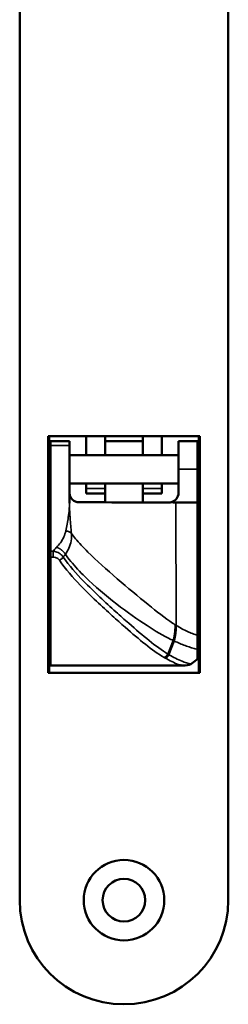
# Model space of a CAD drawing. Units: millimetres. Extents: x 25 to 1265, y -50 to 498.
# Drawn here: x 410 to 432, y 123 to 227 of the extents above; entities that cross this region are included whole.
import ezdxf

# ---------------------------------------------------------------- set-up
doc = ezdxf.new("R2010")
doc.units = ezdxf.units.MM
doc.header["$LTSCALE"] = 1.75
doc.layers.add('Visible (ISO)', color=7, linetype='Continuous', lineweight=50)
doc.layers.add('Visible Narrow (ISO)', color=7, linetype='Continuous', lineweight=35)

msp = doc.modelspace()

# ---------------------------------------------------------------- linework, layer by layer
at = {"layer": 'Visible (ISO)'}
for p, q in [((409.72, 311.94), (409.72, 133.94)), ((431.72, 133.94), (431.72, 311.94)), ((412.72, 157.94), (412.72, 182.94)), ((412.72, 182.94), (428.72, 182.94)), ((412.82, 180.56), (412.82, 182.94)), ((412.97, 181.95), (412.97, 182.44)), ((412.97, 182.44), (414.97, 182.44)), ((414.97, 181.95), (414.97, 182.44)), ((416.72, 180.94), (416.72, 182.94)), ((418.72, 181.88), (418.72, 182.94)), ((418.72, 182.41), (422.72, 182.41)), ((422.72, 181.88), (422.72, 182.94)), ((424.72, 180.94), (424.72, 182.94)), ((426.47, 182.44), (426.47, 179.45)), ((428.47, 182.44), (426.47, 182.44)), ((428.47, 179.45), (428.47, 182.44)), ((428.62, 182.94), (428.62, 180.56)), ((428.72, 182.94), (428.72, 157.94)), ((412.97, 181.95), (412.97, 170.81)), ((414.97, 181.95), (414.97, 175.87)), ((418.72, 181.88), (418.72, 180.94)), ((422.72, 180.94), (422.72, 181.88)), ((412.82, 180.56), (412.72, 180.56)), ((412.82, 180.94), (412.97, 180.94)), ((414.97, 180.94), (426.47, 180.94)), ((428.47, 180.94), (428.62, 180.94)), ((428.72, 180.56), (428.62, 180.56)), ((426.47, 176.95), (426.47, 179.45)), ((428.47, 179.45), (428.47, 175.95)), ((412.72, 178.32), (412.82, 178.32)), ((412.82, 157.94), (412.82, 178.32)), ((412.82, 177.94), (412.97, 177.94)), ((414.97, 177.94), (426.47, 177.94)), ((416.72, 177.43), (416.72, 177.94)), ((418.72, 177.92), (418.72, 177.94)), ((418.72, 175.99), (418.72, 177.92)), ((422.72, 177.94), (422.72, 177.92)), ((422.72, 177.92), (422.72, 175.99)), ((424.72, 177.43), (424.72, 177.94)), ((428.47, 177.94), (428.62, 177.94)), ((428.62, 178.32), (428.72, 178.32)), ((428.62, 178.32), (428.62, 157.94)), ((416.72, 176.89), (416.72, 177.43)), ((418.72, 176.89), (416.72, 176.89)), ((424.72, 176.89), (422.72, 176.89)), ((424.72, 176.89), (424.72, 177.43)), ((412.97, 175.94), (412.82, 175.94)), ((426.2, 175.95), (428.47, 175.95)), ((428.47, 175.95), (428.47, 161.92)), ((428.62, 175.94), (428.47, 175.94)), ((412.97, 172.94), (412.82, 172.94)), ((428.62, 172.94), (428.47, 172.94)), ((412.97, 170.17), (412.97, 170.81)), ((412.97, 158.76), (412.97, 170.17)), ((428.47, 160.44), (428.47, 161.92)), ((428.47, 159.41), (428.47, 160.44)), ((412.97, 158.76), (412.97, 158.73)), ((412.97, 158.73), (427.06, 158.73)), ((428.72, 157.94), (412.72, 157.94))]:
    msp.add_line(p, q, dxfattribs=at)
for radius in [4.25, 2.25]:
    msp.add_circle((420.72, 133.94), radius, dxfattribs=at)
msp.add_arc((420.72, 133.94), 11, 180, 0, dxfattribs=at)
for centre, major_axis, ratio, start_param, end_param in [((425.47, 176.95), (1, 0), 0.999993, 4.960345, 6.283185), ((426.2, 176), (12, 0), 0.003732, 3.692884, 4.65217)]:
    msp.add_ellipse(centre, major_axis=major_axis, ratio=ratio, start_param=start_param, end_param=end_param, dxfattribs=at)
for points, knots in [([(414.97, 176.98), (414.97, 176.94), (414.98, 176.91), (414.99, 176.81), (415, 176.75), (415.03, 176.63), (415.05, 176.58), (415.1, 176.49), (415.13, 176.44), (415.19, 176.35), (415.23, 176.31), (415.32, 176.21), (415.38, 176.17), (415.54, 176.07), (415.66, 176.02), (415.84, 175.98), (415.91, 175.98), (415.97, 175.97)], [-0.8041123, -0.8041123, -0.8041123, -0.8041123, -0.7825041, -0.7825041, -0.7506907, -0.7506907, -0.728392, -0.728392, -0.7089697, -0.7089697, -0.6859818, -0.6859818, -0.6494832, -0.6494832, -0.5831847, -0.5831847, -0.5473498, -0.5473498, -0.5473498, -0.5473498]), ([(426.7, 158.76), (426.7, 158.76), (426.7, 158.76), (426.74, 158.75), (426.77, 158.75), (426.83, 158.74), (426.87, 158.73), (427.26, 158.71), (427.57, 158.77), (427.78, 158.88)], [-0.1304209, -0.1304209, -0.1304209, -0.1304209, -0.1298453, -0.1298453, -0.1205993, -0.1205993, -0.1092224, -0.1092224, 0, 0, 0, 0])]:
    msp.add_open_spline(points, degree=3, knots=knots, dxfattribs=at)
for points in [[(418.72, 175.96), (418.72, 175.97), (418.72, 175.98), (418.72, 175.99)], [(422.72, 175.99), (422.72, 175.98), (422.73, 175.96), (422.74, 175.96)], [(425.47, 175.95), (425.56, 175.95), (425.64, 175.96), (425.72, 175.98)], [(426.2, 175.95), (426.04, 175.95), (425.88, 175.97), (425.72, 175.98)], [(427.78, 158.88), (427.97, 158.98), (428.16, 159.13), (428.36, 159.31)], [(428.36, 159.31), (428.4, 159.34), (428.43, 159.38), (428.47, 159.41)]]:
    msp.add_open_spline(points, degree=3, dxfattribs=at)
at = {"layer": 'Visible Narrow (ISO)'}
for p, q in [((412.97, 181.95), (414.97, 181.95)), ((428.47, 179.45), (426.47, 179.45)), ((418.72, 177.92), (422.72, 177.92)), ((418.72, 177.43), (416.72, 177.43)), ((424.72, 177.43), (422.72, 177.43)), ((426.2, 175.95), (426.22, 162.97)), ((413.24, 170.81), (412.97, 170.81)), ((413.24, 170.17), (413.24, 170.81)), ((412.97, 170.17), (413.24, 170.17)), ((425.35, 159.94), (425.92, 161.37)), ((426.03, 161.31), (425.47, 159.87)), ((412.97, 158.76), (426.7, 158.76))]:
    msp.add_line(p, q, dxfattribs=at)
for centre, major_axis, ratio, start_param, end_param in [((413.92, 170.07), (-0.411, -0.285), 0.389381, 1.307448, 2.449715), ((424.95, 160.06), (-0.253, -0.431), 0.826923, 0.616391, 1.778514), ((425.07, 159.99), (-0.248, -0.434), 0.830602, 0.602756, 1.763594)]:
    msp.add_ellipse(centre, major_axis=major_axis, ratio=ratio, start_param=start_param, end_param=end_param, dxfattribs=at)
for points, knots in [([(414.97, 175.87), (414.97, 175.69), (414.97, 175.51), (414.94, 175.15), (414.93, 174.98), (414.89, 174.67), (414.87, 174.54), (414.85, 174.4), (414.81, 174.16), (414.77, 173.91), (414.68, 173.43), (414.63, 173.18), (414.58, 172.94)], [0, 0, 0, 0, 0.0975616, 0.0975616, 0.1951283, 0.1951283, 0.26834, 0.26834, 0.26834, 0.4050527, 0.4050527, 0.5417654, 0.5417654, 0.5417654, 0.5417654]), ([(415.18, 172.67), (415.16, 172.95), (415.13, 173.22), (415.09, 173.77), (415.06, 174.05), (415.04, 174.32), (415.03, 174.46), (415.02, 174.61), (415, 174.94), (414.99, 175.13), (414.98, 175.5), (414.97, 175.69), (414.97, 175.87)], [-0.5417654, -0.5417654, -0.5417654, -0.5417654, -0.4050527, -0.4050527, -0.26834, -0.26834, -0.26834, -0.1951283, -0.1951283, -0.0975616, -0.0975616, 0, 0, 0, 0]), ([(414.58, 172.94), (414.54, 172.73), (414.47, 172.51), (414.28, 172.1), (414.16, 171.89), (413.89, 171.53), (413.75, 171.37), (413.6, 171.21)], [0.5417659, 0.5417659, 0.5417659, 0.5417659, 0.6611421, 0.6611421, 0.7805132, 0.7805132, 0.8780596, 0.8780596, 0.8780596, 0.8780596]), ([(414.54, 170.49), (414.68, 170.69), (414.8, 170.9), (415.02, 171.37), (415.1, 171.63), (415.19, 172.16), (415.2, 172.42), (415.18, 172.67)], [-0.8780596, -0.8780596, -0.8780596, -0.8780596, -0.7805132, -0.7805132, -0.6611421, -0.6611421, -0.5417659, -0.5417659, -0.5417659, -0.5417659]), ([(426.11, 163.03), (426.03, 163.09), (425.94, 163.14), (425.04, 163.74), (424.18, 164.41), (422.22, 166.01), (421.1, 166.96), (420.01, 167.9), (418.89, 168.87), (417.8, 169.83), (416.41, 171.21), (415.97, 171.69), (415.46, 172.31), (415.31, 172.5), (415.18, 172.67)], [0.424583, 0.424583, 0.424583, 0.424583, 0.469022, 0.469022, 0.891822, 0.891822, 1.377938, 1.377938, 1.377938, 1.87609, 1.87609, 2.160087, 2.160087, 2.286448, 2.286448, 2.286448, 2.286448]), ([(413.6, 171.21), (413.53, 171.13), (413.45, 171.05), (413.33, 170.92), (413.28, 170.86), (413.24, 170.81)], [0.87805965, 0.87805965, 0.87805965, 0.87805965, 0.92685314, 0.92685314, 0.96009394, 0.96009394, 0.96009394, 0.96009394]), ([(414.31, 170.18), (414.25, 170.28), (414.18, 170.36), (413.97, 170.55), (413.81, 170.65), (413.51, 170.76), (413.37, 170.8), (413.24, 170.81)], [-0.08102706, -0.08102706, -0.08102706, -0.08102706, -0.06019783, -0.06019783, -0.02687105, -0.02687105, 0, 0, 0, 0]), ([(413.24, 170.17), (413.33, 170.17), (413.42, 170.16), (413.61, 170.1), (413.71, 170.05), (413.84, 169.94), (413.89, 169.89), (413.92, 169.84)], [0, 0, 0, 0, 0.02687105, 0.02687105, 0.06019783, 0.06019783, 0.08102706, 0.08102706, 0.08102706, 0.08102706]), ([(413.92, 169.84), (414.57, 168.88), (415.33, 168.02), (417.23, 166.04), (418.39, 164.97), (419.95, 163.56), (420.4, 163.16), (422.34, 161.45), (423.69, 160.34), (424.95, 159.58)], [0, 0, 0, 0, 0.371459, 0.371459, 0.914215, 0.914215, 1.141063, 1.141063, 1.920528, 1.920528, 1.920528, 1.920528]), ([(414.31, 170.18), (414.32, 170.2), (414.33, 170.21), (414.41, 170.31), (414.47, 170.4), (414.54, 170.49)], [-0.93460956, -0.93460956, -0.93460956, -0.93460956, -0.92685314, -0.92685314, -0.87805965, -0.87805965, -0.87805965, -0.87805965]), ([(425.35, 159.94), (424.09, 160.72), (422.73, 161.85), (420.78, 163.58), (420.32, 163.98), (418.75, 165.4), (417.59, 166.47), (415.7, 168.43), (414.94, 169.26), (414.31, 170.18)], [-1.920528, -1.920528, -1.920528, -1.920528, -1.141063, -1.141063, -0.914215, -0.914215, -0.371459, -0.371459, 0, 0, 0, 0]), ([(414.54, 170.49), (414.71, 170.24), (414.9, 169.99), (415.54, 169.2), (416.06, 168.64), (417.64, 167.09), (418.81, 166.11), (419.95, 165.22), (421.06, 164.36), (422.14, 163.59), (424.03, 162.37), (424.86, 161.89), (425.75, 161.45), (425.83, 161.41), (425.92, 161.37)], [-2.300227, -2.300227, -2.300227, -2.300227, -2.160087, -2.160087, -1.87609, -1.87609, -1.377938, -1.377938, -1.377938, -0.891822, -0.891822, -0.469022, -0.469022, -0.424583, -0.424583, -0.424583, -0.424583]), ([(426.22, 162.97), (426.2, 162.98), (426.19, 162.99), (426.15, 163.01), (426.13, 163.02), (426.11, 163.03)], [0.40570413, 0.40570413, 0.40570413, 0.40570413, 0.41514373, 0.41514373, 0.42458333, 0.42458333, 0.42458333, 0.42458333]), ([(426.23, 162.96), (426.23, 162.96), (426.23, 162.96), (426.23, 162.96), (426.23, 162.96), (426.23, 162.96), (426.22, 162.97)], [0.403663739, 0.403663739, 0.403663739, 0.403663739, 0.40366944, 0.40366944, 0.40366944, 0.405704127, 0.405704127, 0.405704127, 0.405704127]), ([(428.47, 161.92), (428.3, 161.97), (428.13, 162.03), (427.77, 162.16), (427.6, 162.23), (427.42, 162.32), (427.22, 162.4), (427.03, 162.5), (426.64, 162.72), (426.44, 162.83), (426.23, 162.96), (426.23, 162.96), (426.23, 162.96), (426.23, 162.96)], [0.0012401, 0.0012401, 0.0012401, 0.0012401, 0.0975607, 0.0975607, 0.1951263, 0.1951263, 0.1951263, 0.2993945, 0.2993945, 0.4036627, 0.4036627, 0.4036627, 0.4036637, 0.4036637, 0.4036637, 0.4036637]), ([(425.92, 161.37), (425.93, 161.36), (425.95, 161.35), (425.99, 161.33), (426, 161.33), (426.02, 161.32)], [-0.42458333, -0.42458333, -0.42458333, -0.42458333, -0.41514373, -0.41514373, -0.40570413, -0.40570413, -0.40570413, -0.40570413]), ([(426.03, 161.31), (426.03, 161.31), (426.03, 161.31), (426.03, 161.31), (426.23, 161.22), (426.43, 161.13), (426.81, 160.97), (427, 160.9), (427.19, 160.83), (427.37, 160.76), (427.55, 160.7), (427.9, 160.59), (428.07, 160.54), (428.32, 160.48), (428.4, 160.46), (428.47, 160.44), (428.47, 160.44), (428.47, 160.44), (428.47, 160.44)], [-0.4036637, -0.4036637, -0.4036637, -0.4036637, -0.4036627, -0.4036627, -0.4036627, -0.2993945, -0.2993945, -0.1951263, -0.1951263, -0.1951263, -0.0975607, -0.0975607, 0, 0, 0.042961, 0.042961, 0.042961, 0.0430122, 0.0430122, 0.0430122, 0.0430122]), ([(424.95, 159.58), (424.97, 159.57), (424.99, 159.56), (425.03, 159.54), (425.05, 159.53), (425.07, 159.52)], [0, 0, 0, 0, 0.01159527, 0.01159527, 0.02319053, 0.02319053, 0.02319053, 0.02319053]), ([(425.07, 159.52), (425.53, 159.24), (425.99, 159.02), (426.53, 158.82), (426.61, 158.79), (426.7, 158.76)], [0, 0, 0, 0, 0.2895958, 0.2895958, 0.3445092, 0.3445092, 0.3445092, 0.3445092]), ([(425.47, 159.87), (425.45, 159.88), (425.43, 159.89), (425.39, 159.92), (425.37, 159.93), (425.35, 159.94)], [-0.02319053, -0.02319053, -0.02319053, -0.02319053, -0.01159527, -0.01159527, 0, 0, 0, 0]), ([(427.78, 158.88), (427.47, 158.96), (427.16, 159.05), (426.39, 159.36), (425.94, 159.59), (425.47, 159.87)], [-0.4898133, -0.4898133, -0.4898133, -0.4898133, -0.2895958, -0.2895958, 0, 0, 0, 0])]:
    msp.add_open_spline(points, degree=3, knots=knots, dxfattribs=at)
for points, weights in [([(414.58, 172.94), (414.83, 172.92), (415.05, 172.83), (415.18, 172.67)], [1, 0.919638127141, 0.919638127141, 1]), ([(413.6, 171.21), (413.98, 171.1), (414.32, 170.84), (414.54, 170.49)], [1, 0.915200613256, 0.915200613256, 1]), ([(425.92, 161.37), (426.05, 161.92), (426.12, 162.48), (426.11, 163.03)], [1, 0.98765514866, 0.98765514866, 1]), ([(426.22, 162.97), (426.23, 162.42), (426.16, 161.86), (426.02, 161.32)], [1, 0.987741838262, 0.987741838262, 1]), ([(426.23, 162.96), (426.24, 162.41), (426.17, 161.86), (426.03, 161.31)], [1, 0.987752800336, 0.987752800336, 1])]:
    msp.add_rational_spline(points, weights, degree=3, dxfattribs=at)
msp.add_open_spline([(426.02, 161.32), (426.03, 161.32), (426.03, 161.31), (426.03, 161.31)], degree=3, dxfattribs=at)

doc.saveas('drawing.dxf')
